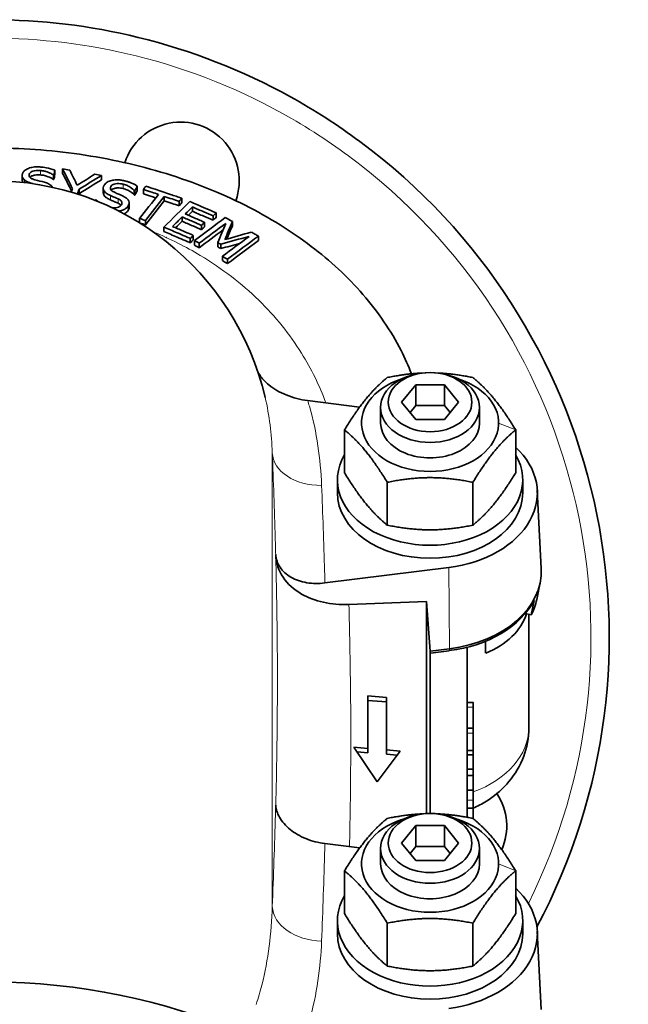
# Model space of a CAD drawing. Units: millimetres. Extents: x -96 to 1350, y -72 to 1099.
# Drawn here: x 807 to 906, y 299 to 458 of the extents above; entities that cross this region are included whole.
import ezdxf

# ---------------------------------------------------------------- set-up
doc = ezdxf.new("R2010")
doc.units = ezdxf.units.MM
doc.layers.add('Widoczne (ISO)', color=7, linetype='Continuous', lineweight=35)
doc.layers.add('Widoczne wąskie (ISO)', color=7, linetype='Continuous', lineweight=18)

msp = doc.modelspace()

# ---------------------------------------------------------------- linework, layer by layer
at = {"layer": 'Widoczne (ISO)'}
for p, q in [((813.93, 433.88), (813.93, 433.16)), ((807.39, 432.81), (807.39, 432.09)), ((812.43, 432.9), (812.43, 432.19)), ((812.5, 432.9), (812.5, 432.18)), ((812.66, 433.68), (812.66, 432.97)), ((820.24, 432.85), (820.24, 432.13)), ((820.51, 430.77), (820.51, 430.06)), ((826.02, 431.11), (826.02, 430.4)), ((816.59, 430.59), (816.59, 429.88)), ((825.53, 430.39), (825.53, 429.67)), ((825.6, 430.37), (825.6, 429.66)), ((827, 430.56), (827, 429.85)), ((830.39, 429.44), (830.39, 428.73)), ((833.22, 429.15), (833.22, 428.43)), ((824.69, 428.4), (824.69, 427.68)), ((832.81, 428.62), (832.81, 427.91)), ((834.93, 427.73), (834.93, 427.02)), ((833.28, 426.11), (833.28, 425.4)), ((838.29, 426.28), (838.29, 425.57)), ((838.78, 426.77), (838.78, 426.06)), ((826.39, 425.86), (826.39, 425.16)), ((827.35, 425.53), (827.35, 424.82)), ((830.33, 424.47), (830.33, 423.76)), ((836.41, 424.75), (836.41, 424.04)), ((836.91, 425.24), (836.91, 424.53)), ((841.41, 425.38), (841.41, 424.67)), ((835.08, 423.12), (835.08, 422.41)), ((845.63, 423.01), (845.63, 422.29)), ((834.59, 422.63), (834.59, 421.92)), ((835.27, 422.28), (835.27, 421.56)), ((836.05, 421.85), (836.05, 421.13)), ((839.04, 421.97), (839.04, 421.26)), ((839.55, 421.69), (839.55, 420.98)), ((839.8, 419.74), (839.8, 419.03)), ((840.63, 419.27), (840.63, 418.56)), ((868.8, 396.11), (871.11, 398.94)), ((871.11, 398.94), (875.73, 398.94)), ((871.11, 398.94), (871.11, 395.56)), ((875.73, 398.94), (878.04, 396.11)), ((875.73, 395.56), (875.73, 398.94)), ((853.6, 396.36), (862.02, 395.31)), ((871.11, 393.28), (868.8, 396.11)), ((870.18, 394.42), (871.11, 395.56)), ((871.11, 395.56), (875.73, 395.56)), ((878.04, 396.11), (875.73, 393.28)), ((875.73, 395.56), (876.66, 394.42)), ((865.42, 392.73), (865.42, 395.24)), ((881.42, 392.73), (881.42, 395.24)), ((875.73, 393.28), (871.11, 393.28)), ((859.56, 391.61), (859.56, 384.67)), ((887.28, 391.61), (887.28, 384.67)), ((858.42, 381.42), (858.42, 383.54)), ((866.49, 383.12), (866.49, 376.18)), ((880.35, 383.12), (880.35, 376.18)), ((888.42, 381.42), (888.42, 383.54)), ((890.78, 381.85), (891.41, 369.14)), ((848.43, 371.26), (848.42, 371.44)), ((876.44, 369.32), (856.39, 366.82)), ((890.68, 364.13), (891.24, 366.9)), ((860.28, 363.34), (872.84, 363.8)), ((872.84, 363.8), (873.42, 355.77)), ((872.84, 363.8), (872.84, 329.47)), ((889.81, 361.65), (890.27, 364)), ((888.86, 361.89), (889.81, 361.65)), ((889.42, 361.75), (889.42, 343.35)), ((882.42, 355.45), (882.42, 357.37)), ((876.55, 356.16), (873.42, 355.77)), ((873.42, 355.77), (873.42, 329.48)), ((873.42, 355.77), (873.49, 355.47)), ((873.49, 355.47), (876.53, 355.85)), ((879.42, 356.39), (879.42, 328.86)), ((863.34, 340.03), (863.34, 348.51)), ((863.34, 348.51), (866.34, 348.26)), ((863.34, 347.8), (866.34, 347.54)), ((866.34, 348.26), (866.34, 339.77)), ((880.42, 347.43), (879.42, 347.43)), ((880.42, 343.32), (879.42, 343.32)), ((861.09, 340.22), (863.34, 340.03)), ((864.84, 334.6), (861.09, 340.22)), ((863.34, 340.03), (863.34, 339.31)), ((866.34, 339.77), (866.34, 339.06)), ((866.34, 339.77), (868.59, 339.58)), ((861.59, 339.46), (863.34, 339.31)), ((868.59, 339.58), (864.84, 334.6)), ((866.34, 339.06), (868.09, 338.91)), ((880.42, 339.66), (879.42, 339.66)), ((880.42, 338.96), (879.42, 338.96)), ((880.42, 339.66), (880.42, 338.96)), ((880.42, 338.96), (880.42, 336.68)), ((880.42, 336.68), (879.42, 336.68)), ((880.42, 336.68), (880.42, 335.61)), ((880.42, 335.61), (879.42, 335.61)), ((880.42, 335.61), (880.42, 333.27)), ((880.42, 333.27), (879.42, 333.27)), ((848.42, 330.82), (848.42, 330.81)), ((880.42, 330.34), (879.42, 330.34)), ((880.42, 331.63), (880.42, 330.34)), ((880.42, 330.34), (880.42, 328.62)), ((868.8, 324.69), (871.11, 327.52)), ((871.11, 327.52), (875.73, 327.52)), ((871.11, 327.52), (871.11, 324.14)), ((875.73, 327.52), (878.04, 324.69)), ((875.73, 324.14), (875.73, 327.52)), ((862.02, 323.9), (856.39, 324.6)), ((865.42, 321.32), (865.42, 323.82)), ((871.11, 321.86), (868.8, 324.69)), ((870.18, 323), (871.11, 324.14)), ((871.11, 324.14), (875.73, 324.14)), ((878.04, 324.69), (875.73, 321.86)), ((875.73, 324.14), (876.66, 323)), ((881.42, 321.32), (881.42, 323.82)), ((875.73, 321.86), (871.11, 321.86)), ((859.56, 320.19), (859.56, 313.25)), ((887.28, 320.19), (887.28, 313.25)), ((858.42, 310), (858.42, 312.12)), ((866.49, 311.71), (866.49, 304.76)), ((880.35, 311.71), (880.35, 304.76)), ((888.42, 310), (888.42, 312.12)), ((890.78, 310.43), (891.41, 297.72))]:
    msp.add_line(p, q, dxfattribs=at)
msp.add_circle((802.42, 199.06), 103.1, dxfattribs=at)
for centre, radius, start, end in [((802.42, 358.06), 100, 76.2695, 90), ((802.42, 358.06), 100, 61.0606, 76.2695), ((802.42, 358.06), 100, 53.4026, 61.0606), ((833.03, 431.97), 9.5, 340.1216, 162.0452), ((802.42, 358.06), 100, 332.0051, 53.4026), ((802.42, 386.49), 45.5, 13.2399, 166.7601), ((833.03, 431.97), 9.5, 255.8857, 255.9795), ((876.33, 327.45), 9.5, 336.1829, 33.5882)]:
    msp.add_arc(centre, radius, start, end, dxfattribs=at)
for centre, major_axis in [((873.42, 395.24), (-8, 0)), ((873.42, 396.11), (6.77, 0)), ((873.42, 323.82), (-8, 0)), ((873.42, 324.69), (6.77, 0))]:
    msp.add_ellipse(centre, major_axis=major_axis, ratio=0.707107, dxfattribs=at)
for centre, major_axis, ratio, start_param, end_param in [((873.42, 392.73), (-11.1, 0), 0.707107, 5.135431, 10.572533), ((873.42, 392.73), (-8, 0), 0.707107, 0, 3.141593), ((873.42, 383.54), (15, 0), 0.707107, 2.748582, 6.676196), ((873.42, 381.42), (17.37, 0), 0.707107, 4.886922, 6.930584), ((873.42, 381.42), (15, 0), 0.707107, 3.141593, 6.283185), ((873.42, 368.69), (18, 0), 0.707107, 4.886922, 6.318113), ((873.42, 368.34), (17.93, 0), 0.707107, 4.886922, 5.934119), ((873.42, 365.86), (17.44, 0), 0.707107, 5.934119, 6.142178), ((873.42, 365.47), (15.92, -2.34), 0.699463, 5.412291, 6.165905), ((873.42, 321.32), (-11.1, 0), 0.707107, 5.135431, 10.572533), ((873.42, 321.32), (-8, 0), 0.707107, 0, 3.141593), ((873.42, 310), (17.37, 0), 0.707107, 4.886922, 6.930584), ((873.42, 312.12), (15, 0), 0.707107, 2.748582, 6.676196), ((873.42, 310), (15, 0), 0.707107, 3.141593, 6.283185)]:
    msp.add_ellipse(centre, major_axis=major_axis, ratio=ratio, start_param=start_param, end_param=end_param, dxfattribs=at)
for points, knots in [([(802.42, 437.28), (804.75, 437.28), (807.12, 437.2), (811.88, 436.86), (814.28, 436.61), (819.05, 435.91), (821.42, 435.48), (826.11, 434.43), (828.42, 433.82), (832.94, 432.43), (835.14, 431.65), (839.42, 429.94), (841.48, 429.01), (845.44, 427.01), (847.33, 425.95), (850.92, 423.72), (852.61, 422.55), (855.72, 420.18), (857.2, 418.95), (860, 416.34), (861.32, 414.97), (863.79, 412.14), (864.92, 410.66), (866.99, 407.63), (867.91, 406.08), (869.35, 403.25), (869.92, 401.98), (870.41, 400.7)], [314.312266, 314.312266, 314.312266, 314.312266, 321.302459, 321.302459, 328.292652, 328.292652, 335.282844, 335.282844, 342.273037, 342.273037, 349.26323, 349.26323, 356.253423, 356.253423, 363.243616, 363.243616, 370.233809, 370.233809, 377.013936, 377.013936, 383.794062, 383.794062, 390.574189, 390.574189, 397.354315, 397.354315, 402.695732, 402.695732, 402.695732, 402.695732]), ([(810.36, 434.2), (810.3, 434.21), (810.24, 434.21), (810.12, 434.22), (810.04, 434.22), (809.83, 434.23), (809.7, 434.23), (809.29, 434.2), (809.02, 434.16), (808.5, 434.03), (808.28, 433.93), (807.91, 433.73), (807.74, 433.61), (807.51, 433.32), (807.44, 433.17), (807.41, 433.02)], [0, 0, 0, 0, 0.017289, 0.017289, 0.0386676, 0.0386676, 0.0803309, 0.0803309, 0.1624134, 0.1624134, 0.2521366, 0.2521366, 0.3576954, 0.3576954, 0.4567854, 0.4567854, 0.4567854, 0.4567854]), ([(812.66, 433.68), (812.23, 433.86), (811.76, 433.99), (811.11, 434.11), (810.95, 434.14), (810.72, 434.17), (810.64, 434.18), (810.5, 434.19), (810.43, 434.2), (810.36, 434.2)], [0, 0, 0, 0, 0.15303, 0.15303, 0.2019149, 0.2019149, 0.2250022, 0.2250022, 0.2457352, 0.2457352, 0.2457352, 0.2457352]), ([(807.41, 433.02), (807.4, 432.98), (807.4, 432.94), (807.38, 432.77), (807.39, 432.63), (807.48, 432.41), (807.56, 432.25), (807.75, 432.08)], [0, 0, 0, 0, 0.0184705, 0.0184705, 0.0841196, 0.0841196, 0.1307565, 0.1307565, 0.1307565, 0.1307565]), ([(809.41, 432.14), (809.24, 432.18), (809.08, 432.24), (808.82, 432.37), (808.72, 432.44), (808.59, 432.58), (808.55, 432.65), (808.52, 432.77), (808.51, 432.81), (808.51, 432.88), (808.51, 432.9), (808.52, 432.95), (808.52, 432.97), (808.53, 432.99)], [0, 0, 0, 0, 0.054072, 0.054072, 0.0989928, 0.0989928, 0.1335943, 0.1335943, 0.1559319, 0.1559319, 0.1669219, 0.1669219, 0.1778871, 0.1778871, 0.1778871, 0.1778871]), ([(808.53, 432.99), (808.54, 433.08), (808.58, 433.17), (808.72, 433.33), (808.82, 433.4), (809.04, 433.5), (809.18, 433.56), (809.54, 433.63), (809.72, 433.64), (809.97, 433.65), (810.04, 433.65), (810.14, 433.64), (810.18, 433.64), (810.25, 433.64), (810.28, 433.63), (810.32, 433.63)], [0, 0, 0, 0, 0.0446056, 0.0446056, 0.0879756, 0.0879756, 0.1292227, 0.1292227, 0.1682589, 0.1682589, 0.1826309, 0.1826309, 0.190525, 0.190525, 0.1976377, 0.1976377, 0.1976377, 0.1976377]), ([(810.32, 432.92), (810.04, 432.94), (809.76, 432.94), (809.26, 432.87), (809.09, 432.81), (808.84, 432.7), (808.74, 432.63), (808.66, 432.55), (808.65, 432.54), (808.64, 432.53)], [0, 0, 0, 0, 0.0837427, 0.0837427, 0.1522598, 0.1522598, 0.2129465, 0.2129465, 0.2209496, 0.2209496, 0.2209496, 0.2209496]), ([(810.32, 433.63), (810.37, 433.63), (810.41, 433.62), (810.53, 433.61), (810.6, 433.6), (810.85, 433.56), (811.03, 433.52), (811.52, 433.38), (811.77, 433.27), (812.11, 433.11), (812.28, 433.01), (812.43, 432.9)], [0, 0, 0, 0, 0.0146183, 0.0146183, 0.0358483, 0.0358483, 0.0922387, 0.0922387, 0.1947648, 0.1947648, 0.3192932, 0.3192932, 0.3192932, 0.3192932]), ([(812.43, 432.19), (812.19, 432.37), (811.89, 432.51), (811.38, 432.71), (811.21, 432.76), (810.76, 432.87), (810.54, 432.9), (810.32, 432.92)], [0, 0, 0, 0, 0.1098525, 0.1098525, 0.177221, 0.177221, 0.2379577, 0.2379577, 0.2379577, 0.2379577]), ([(807.48, 431.71), (807.47, 431.73), (807.46, 431.76), (807.41, 431.87), (807.4, 431.95), (807.39, 432.05), (807.39, 432.07), (807.39, 432.09)], [0.06207028, 0.06207028, 0.06207028, 0.06207028, 0.07360291, 0.07360291, 0.11721148, 0.11721148, 0.12973165, 0.12973165, 0.12973165, 0.12973165]), ([(807.75, 432.08), (807.87, 431.98), (808, 431.9), (808.39, 431.71), (808.7, 431.61), (808.98, 431.54)], [0, 0, 0, 0, 0.0583661, 0.0583661, 0.1493924, 0.1493924, 0.1493924, 0.1493924]), ([(812.26, 430.92), (812.21, 431.03), (812.12, 431.15), (811.88, 431.36), (811.76, 431.43), (811.44, 431.59), (811.21, 431.67), (810.99, 431.74)], [0.0914781, 0.0914781, 0.0914781, 0.0914781, 0.1475278, 0.1475278, 0.1857663, 0.1857663, 0.2437304, 0.2437304, 0.2437304, 0.2437304]), ([(820.65, 431.25), (820.61, 431.18), (820.58, 431.11), (820.51, 430.89), (820.5, 430.78), (820.53, 430.55), (820.58, 430.42), (820.67, 430.29)], [0, 0, 0, 0, 0.0370637, 0.0370637, 0.106756, 0.106756, 0.203052, 0.203052, 0.203052, 0.203052]), ([(823.95, 431.97), (823.9, 431.98), (823.85, 431.99), (823.74, 432.01), (823.68, 432.03), (823.53, 432.05), (823.44, 432.07), (823.11, 432.11), (822.87, 432.13), (822.32, 432.11), (822.07, 432.07), (821.62, 431.96), (821.37, 431.87), (821.04, 431.68), (820.94, 431.6), (820.77, 431.43), (820.71, 431.34), (820.65, 431.25)], [0, 0, 0, 0, 0.0160379, 0.0160379, 0.0337727, 0.0337727, 0.0629056, 0.0629056, 0.1336117, 0.1336117, 0.2301918, 0.2301918, 0.3869475, 0.3869475, 0.4747617, 0.4747617, 0.5569422, 0.5569422, 0.5569422, 0.5569422]), ([(822.31, 430.1), (822.15, 430.17), (821.99, 430.26), (821.8, 430.43), (821.72, 430.51), (821.65, 430.68), (821.64, 430.75), (821.66, 430.87), (821.67, 430.91), (821.7, 430.99), (821.72, 431.03), (821.74, 431.06)], [0, 0, 0, 0, 0.0595874, 0.0595874, 0.0983953, 0.0983953, 0.1266202, 0.1266202, 0.1424735, 0.1424735, 0.1581505, 0.1581505, 0.1581505, 0.1581505]), ([(821.74, 431.06), (821.79, 431.15), (821.86, 431.23), (822.05, 431.36), (822.16, 431.41), (822.41, 431.48), (822.57, 431.51), (822.94, 431.53), (823.12, 431.52), (823.36, 431.49), (823.42, 431.48), (823.53, 431.46), (823.57, 431.45), (823.64, 431.43), (823.68, 431.42), (823.71, 431.41)], [0, 0, 0, 0, 0.0445265, 0.0445265, 0.087849, 0.087849, 0.1292286, 0.1292286, 0.16822, 0.16822, 0.1820286, 0.1820286, 0.1911814, 0.1911814, 0.1992452, 0.1992452, 0.1992452, 0.1992452]), ([(823.71, 430.7), (823.45, 430.77), (823.17, 430.81), (822.66, 430.81), (822.47, 430.78), (822.19, 430.71), (822.07, 430.66), (821.92, 430.56), (821.88, 430.53), (821.82, 430.47), (821.81, 430.45), (821.8, 430.44)], [0, 0, 0, 0, 0.0837414, 0.0837414, 0.152261, 0.152261, 0.2129479, 0.2129479, 0.2449759, 0.2449759, 0.2570494, 0.2570494, 0.2570494, 0.2570494]), ([(823.71, 431.41), (823.76, 431.4), (823.81, 431.39), (823.93, 431.35), (824.01, 431.33), (824.31, 431.23), (824.51, 431.14), (824.86, 430.94), (825.27, 430.7), (825.53, 430.39)], [0, 0, 0, 0, 0.0151046, 0.0151046, 0.0406601, 0.0406601, 0.1140428, 0.1140428, 0.179781, 0.179781, 0.179781, 0.179781]), ([(825.53, 429.67), (825.36, 429.88), (825.11, 430.07), (824.69, 430.34), (824.53, 430.42), (824.13, 430.58), (823.93, 430.65), (823.71, 430.7)], [0, 0, 0, 0, 0.1098762, 0.1098762, 0.1772555, 0.1772555, 0.2380123, 0.2380123, 0.2380123, 0.2380123]), ([(826.02, 431.11), (825.66, 431.36), (825.22, 431.56), (824.6, 431.78), (824.45, 431.83), (824.23, 431.89), (824.17, 431.91), (824.06, 431.94), (824, 431.95), (823.95, 431.97)], [0, 0, 0, 0, 0.1578333, 0.1578333, 0.2091181, 0.2091181, 0.2281118, 0.2281118, 0.2452807, 0.2452807, 0.2452807, 0.2452807]), ([(833.22, 429.15), (832.61, 429.35), (832, 429.56), (830.56, 430.04), (829.73, 430.32), (828.4, 430.76), (827.9, 430.92), (827.41, 431.09)], [0.0500025, 0.0500025, 0.0500025, 0.0500025, 0.2527855, 0.2527855, 0.5283802, 0.5283802, 0.6931799, 0.6931799, 0.6931799, 0.6931799]), ([(820.67, 429.58), (820.57, 429.72), (820.52, 429.87), (820.51, 430.04), (820.51, 430.05), (820.51, 430.06)], [0, 0, 0, 0, 0.07358986, 0.07358986, 0.07980096, 0.07980096, 0.07980096, 0.07980096]), ([(820.67, 430.29), (820.75, 430.18), (820.85, 430.07), (821.16, 429.84), (821.41, 429.7), (821.68, 429.58)], [0, 0, 0, 0, 0.0588001, 0.0588001, 0.1443343, 0.1443343, 0.1443343, 0.1443343]), ([(821.68, 428.86), (821.46, 428.96), (821.26, 429.07), (820.99, 429.25), (820.81, 429.38), (820.67, 429.58)], [0, 0, 0, 0, 0.0788068, 0.0788068, 0.1167626, 0.1167626, 0.1167626, 0.1167626]), ([(824.55, 427.92), (824.65, 428.09), (824.7, 428.26), (824.68, 428.57), (824.64, 428.72), (824.46, 428.97), (824.37, 429.05), (824.11, 429.26), (823.92, 429.37), (823.72, 429.47)], [0, 0, 0, 0, 0.086068, 0.086068, 0.1472022, 0.1472022, 0.1856189, 0.1856189, 0.2432887, 0.2432887, 0.2432887, 0.2432887]), ([(827, 430.56), (827.45, 430.42), (827.9, 430.27), (828.71, 430), (829.07, 429.88), (829.43, 429.76)], [0.0500038, 0.0500038, 0.0500038, 0.0500038, 0.1989609, 0.1989609, 0.3184192, 0.3184192, 0.3184192, 0.3184192]), ([(828.99, 429.19), (828.77, 429.27), (828.56, 429.34), (827.9, 429.56), (827.45, 429.7), (827, 429.85)], [-0.2697627, -0.2697627, -0.2697627, -0.2697627, -0.1985582, -0.1985582, -0.0500038, -0.0500038, -0.0500038, -0.0500038]), ([(830.39, 429.44), (830.81, 429.3), (831.23, 429.16), (832.03, 428.89), (832.42, 428.75), (832.81, 428.62)], [0.0500018, 0.0500018, 0.0500018, 0.0500018, 0.1897457, 0.1897457, 0.3184118, 0.3184118, 0.3184118, 0.3184118]), ([(822.93, 428.32), (822.74, 428.41), (822.54, 428.49), (822.12, 428.67), (821.9, 428.77), (821.68, 428.86)], [0, 0, 0, 0, 0.069045, 0.069045, 0.1482547, 0.1482547, 0.1482547, 0.1482547]), ([(823.45, 428.09), (823.44, 428.06), (823.42, 428.04), (823.34, 427.93), (823.26, 427.85), (823.03, 427.72), (822.9, 427.67), (822.64, 427.61), (822.47, 427.58), (822.11, 427.59), (822, 427.6), (821.89, 427.62)], [0, 0, 0, 0, 0.0121263, 0.0121263, 0.0598011, 0.0598011, 0.1080774, 0.1080774, 0.1439411, 0.1439411, 0.1605725, 0.1605725, 0.1605725, 0.1605725]), ([(822.93, 429.03), (823.1, 428.95), (823.27, 428.84), (823.45, 428.65), (823.5, 428.58), (823.54, 428.43), (823.54, 428.35), (823.51, 428.21), (823.49, 428.15), (823.45, 428.09)], [0, 0, 0, 0, 0.0655201, 0.0655201, 0.1035293, 0.1035293, 0.1402533, 0.1402533, 0.1724097, 0.1724097, 0.1724097, 0.1724097]), ([(823.4, 428), (823.35, 428.05), (823.3, 428.09), (823.15, 428.2), (823.04, 428.26), (822.93, 428.32)], [0.10418887, 0.10418887, 0.10418887, 0.10418887, 0.12925057, 0.12925057, 0.17068722, 0.17068722, 0.17068722, 0.17068722]), ([(823.31, 427.1), (823.53, 427.16), (823.73, 427.24), (824.06, 427.41), (824.19, 427.51), (824.35, 427.66), (824.4, 427.71), (824.46, 427.79), (824.48, 427.82), (824.52, 427.87), (824.54, 427.9), (824.55, 427.92)], [0, 0, 0, 0, 0.0734202, 0.0734202, 0.1333976, 0.1333976, 0.1621716, 0.1621716, 0.1763895, 0.1763895, 0.1905752, 0.1905752, 0.1905752, 0.1905752]), ([(824.69, 427.68), (824.69, 427.64), (824.69, 427.6), (824.66, 427.44), (824.62, 427.32), (824.55, 427.21)], [0.20477766, 0.20477766, 0.20477766, 0.20477766, 0.22625632, 0.22625632, 0.28509392, 0.28509392, 0.28509392, 0.28509392]), ([(832.81, 427.91), (832.42, 428.04), (832.03, 428.17), (831.23, 428.45), (830.81, 428.59), (830.39, 428.73)], [-0.3184118, -0.3184118, -0.3184118, -0.3184118, -0.1895513, -0.1895513, -0.0500018, -0.0500018, -0.0500018, -0.0500018]), ([(838.78, 426.77), (838.22, 427.01), (837.67, 427.25), (836.62, 427.71), (836.14, 427.91), (835.28, 428.29), (834.9, 428.45), (834.52, 428.61)], [0.0500022, 0.0500022, 0.0500022, 0.0500022, 0.2466344, 0.2466344, 0.4171153, 0.4171153, 0.5505246, 0.5505246, 0.5505246, 0.5505246]), ([(834.93, 427.73), (835.55, 427.47), (836.17, 427.2), (837.29, 426.71), (837.79, 426.5), (838.29, 426.28)], [0.0500035, 0.0500035, 0.0500035, 0.0500035, 0.2687955, 0.2687955, 0.4442091, 0.4442091, 0.4442091, 0.4442091]), ([(824.55, 427.21), (824.54, 427.19), (824.53, 427.17), (824.38, 426.94), (824.19, 426.79), (823.97, 426.66), (823.93, 426.63), (823.89, 426.61)], [0, 0, 0, 0, 0.0114914, 0.0114914, 0.1187219, 0.1187219, 0.1429877, 0.1429877, 0.1429877, 0.1429877]), ([(833.28, 426.11), (833.86, 425.86), (834.44, 425.61), (835.48, 425.16), (835.95, 424.96), (836.41, 424.75)], [0.0500036, 0.0500036, 0.0500036, 0.0500036, 0.2534712, 0.2534712, 0.417626, 0.417626, 0.417626, 0.417626]), ([(836.91, 425.24), (836.35, 425.49), (835.79, 425.73), (834.75, 426.18), (834.26, 426.39), (833.78, 426.6)], [0.0500024, 0.0500024, 0.0500024, 0.0500024, 0.2476871, 0.2476871, 0.4176237, 0.4176237, 0.4176237, 0.4176237]), ([(838.29, 425.57), (837.79, 425.78), (837.29, 426), (836.17, 426.49), (835.55, 426.75), (834.93, 427.02)], [-0.444209, -0.444209, -0.444209, -0.444209, -0.2680855, -0.2680855, -0.0500034, -0.0500034, -0.0500034, -0.0500034]), ([(830.33, 424.47), (831.05, 424.16), (831.76, 423.85), (832.92, 423.36), (833.35, 423.17), (834.05, 422.86), (834.32, 422.75), (834.59, 422.63)], [0.0500056, 0.0500056, 0.0500056, 0.0500056, 0.3036395, 0.3036395, 0.4564086, 0.4564086, 0.550551, 0.550551, 0.550551, 0.550551]), ([(835.08, 423.12), (834.53, 423.36), (833.97, 423.61), (832.85, 424.09), (832.29, 424.33), (831.73, 424.57)], [0.0500028, 0.0500028, 0.0500028, 0.0500028, 0.246644, 0.246644, 0.444216, 0.444216, 0.444216, 0.444216]), ([(836.41, 424.04), (835.95, 424.25), (835.48, 424.45), (834.44, 424.9), (833.86, 425.15), (833.28, 425.4)], [-0.417626, -0.417626, -0.417626, -0.417626, -0.2528258, -0.2528258, -0.0500036, -0.0500036, -0.0500036, -0.0500036]), ([(834.59, 421.92), (834.32, 422.03), (834.05, 422.15), (833.35, 422.46), (832.91, 422.65), (831.76, 423.14), (831.04, 423.45), (830.33, 423.76)], [-0.5505507, -0.5505507, -0.5505507, -0.5505507, -0.4557992, -0.4557992, -0.3026378, -0.3026378, -0.0500056, -0.0500056, -0.0500056, -0.0500056]), ([(845.63, 423.01), (845.43, 423.12), (845.23, 423.23), (844.85, 423.45), (844.66, 423.55), (844.47, 423.66)], [0.0500011, 0.0500011, 0.0500011, 0.0500011, 0.1261367, 0.1261367, 0.1978165, 0.1978165, 0.1978165, 0.1978165]), ([(853.6, 396.36), (852.41, 396.51), (851.23, 396.82), (849.08, 397.7), (848.11, 398.25), (846.81, 399.32), (846.38, 399.76), (845.85, 400.47), (845.69, 400.73), (845.55, 400.98)], [0, 0, 0, 0, 3.615222, 3.615222, 7.082098, 7.082098, 9.215014, 9.215014, 10.361388, 10.361388, 10.361388, 10.361388]), ([(848.42, 371.43), (848.47, 370.69), (848.71, 369.98), (849.55, 368.72), (850.16, 368.17), (851.65, 367.32), (852.53, 367.02), (854.42, 366.71), (855.4, 366.7), (856.39, 366.82)], [0.022727, 0.022727, 0.022727, 0.022727, 3.088729, 3.088729, 6.183808, 6.183808, 9.313404, 9.313404, 12.327297, 12.327297, 12.327297, 12.327297]), ([(848.43, 371.26), (848.5, 370), (848.91, 368.8), (850.34, 366.66), (851.36, 365.74), (853.66, 364.43), (854.86, 363.98), (857.46, 363.4), (858.85, 363.29), (860.28, 363.34)], [0.000588, 0.000588, 0.000588, 0.000588, 5.212461, 5.212461, 10.433829, 10.433829, 14.788346, 14.788346, 19.15893, 19.15893, 19.15893, 19.15893]), ([(880.42, 347.43), (880.42, 347.43), (880.42, 347.43), (880.42, 347.43), (880.42, 347.37), (880.42, 347.15), (880.42, 346.95), (880.42, 346.72)], [-0.1764452, -0.1764452, -0.1764452, -0.1764452, -0.1753699, -0.1753699, -0.0972052, -0.0972052, 0, 0, 0, 0]), ([(880.42, 346.72), (880.42, 346.57), (880.42, 346.42), (880.42, 346.08), (880.42, 345.91), (880.42, 345.48), (880.42, 345.22), (880.42, 344.65), (880.42, 344.32), (880.42, 343.74), (880.42, 343.53), (880.42, 343.32)], [-0.7224774, -0.7224774, -0.7224774, -0.7224774, -0.6239228, -0.6239228, -0.533898, -0.533898, -0.4071302, -0.4071302, -0.2617395, -0.2617395, -0.1819927, -0.1819927, -0.1819927, -0.1819927]), ([(880.42, 330.33), (881.15, 330.65), (881.86, 331.03), (883.71, 332.21), (884.82, 333.11), (886.83, 335.34), (887.72, 336.67), (888.95, 339.59), (889.33, 341.14), (889.41, 342.95), (889.42, 343.15), (889.42, 343.35)], [-1.068059, -1.068059, -1.068059, -1.068059, -0.890118, -0.890118, -0.593412, -0.593412, -0.296706, -0.296706, -0.033021, -0.033021, 0, 0, 0, 0]), ([(880.42, 343.32), (880.42, 343.32), (880.42, 343.32), (880.42, 343.32), (880.42, 343.29), (880.42, 342.99), (880.42, 342.76), (880.42, 342.48)], [-0.2329933, -0.2329933, -0.2329933, -0.2329933, -0.2285528, -0.2285528, -0.1148686, -0.1148686, 0, 0, 0, 0]), ([(880.42, 342.48), (880.42, 342.34), (880.42, 342.19), (880.42, 341.86), (880.42, 341.69), (880.42, 341.17), (880.42, 340.87), (880.42, 340.41), (880.42, 340.17), (880.42, 339.84), (880.42, 339.75), (880.42, 339.66)], [-0.2894267, -0.2894267, -0.2894267, -0.2894267, -0.2531221, -0.2531221, -0.2194218, -0.2194218, -0.1538068, -0.1538068, -0.080105, -0.080105, -0.0482552, -0.0482552, -0.0482552, -0.0482552]), ([(880.42, 333.2), (880.42, 333.1), (880.42, 332.88), (880.42, 332.5), (880.42, 332.06), (880.42, 331.63)], [-0.2715236, -0.2715236, -0.2715236, -0.2715236, -0.1839607, -0.1839607, 0, 0, 0, 0]), ([(856.39, 324.6), (855.34, 324.73), (854.3, 325), (852.37, 325.79), (851.49, 326.3), (850.02, 327.49), (849.44, 328.15), (848.67, 329.5), (848.46, 330.16), (848.42, 330.81)], [0, 0, 0, 0, 3.195131, 3.195131, 6.35448, 6.35448, 9.47059, 9.47059, 12.315951, 12.315951, 12.315951, 12.315951])]:
    msp.add_open_spline(points, degree=3, knots=knots, dxfattribs=at)
for points in [[(815.08, 433.69), (814.7, 433.75), (814.32, 433.82), (813.93, 433.88)], [(813.93, 433.88), (814.47, 432.82), (815, 431.75), (815.53, 430.69)], [(812.43, 432.9), (812.45, 432.9), (812.48, 432.9), (812.5, 432.9)], [(812.5, 432.9), (812.56, 433.16), (812.61, 433.42), (812.66, 433.68)], [(812.66, 432.97), (812.61, 432.71), (812.56, 432.44), (812.5, 432.18)], [(815.38, 430.29), (814.9, 431.25), (814.41, 432.21), (813.93, 433.16)], [(816.29, 431.24), (815.89, 432.06), (815.49, 432.88), (815.08, 433.69)], [(819.14, 433.03), (818.19, 432.44), (817.24, 431.84), (816.29, 431.24)], [(816.59, 430.59), (817.8, 431.34), (819.02, 432.1), (820.24, 432.85)], [(820.24, 432.85), (819.87, 432.91), (819.5, 432.97), (819.14, 433.03)], [(808.98, 431.54), (809.05, 431.52), (809.11, 431.5), (809.17, 431.49)], [(810.99, 431.74), (810.52, 431.87), (809.98, 431.99), (809.41, 432.14)], [(812.5, 432.18), (812.48, 432.19), (812.45, 432.19), (812.43, 432.19)], [(815.53, 430.69), (815.46, 430.5), (815.39, 430.31), (815.32, 430.13)], [(820.24, 432.13), (819.02, 431.38), (817.8, 430.63), (816.59, 429.88)], [(825.6, 430.37), (825.74, 430.62), (825.88, 430.86), (826.02, 431.11)], [(827.41, 431.09), (827.27, 430.91), (827.14, 430.74), (827, 430.56)], [(816.3, 429.82), (816.4, 430.08), (816.49, 430.33), (816.59, 430.59)], [(816.59, 429.88), (816.57, 429.83), (816.56, 429.79), (816.54, 429.75)], [(821.68, 429.58), (822.4, 429.26), (822.5, 429.23), (822.93, 429.03)], [(823.72, 429.47), (823.3, 429.67), (822.82, 429.87), (822.31, 430.1)], [(825.53, 430.39), (825.56, 430.38), (825.58, 430.37), (825.6, 430.37)], [(825.6, 429.66), (825.58, 429.66), (825.56, 429.67), (825.53, 429.67)], [(826.02, 430.4), (825.88, 430.15), (825.74, 429.9), (825.6, 429.66)], [(829.43, 429.76), (828.42, 428.46), (827.4, 427.15), (826.39, 425.86)], [(827.35, 425.53), (828.36, 426.84), (829.37, 428.14), (830.39, 429.44)], [(832.81, 428.62), (832.94, 428.8), (833.08, 428.97), (833.22, 429.15)], [(819.27, 428.91), (819.24, 428.87), (819.22, 428.83), (819.19, 428.79)], [(819.34, 428.89), (819.31, 428.9), (819.29, 428.91), (819.27, 428.91)], [(819.59, 428.63), (819.5, 428.71), (819.41, 428.8), (819.34, 428.89)], [(830.39, 428.73), (829.37, 427.43), (828.36, 426.12), (827.35, 424.82)], [(834.52, 428.61), (833.13, 427.24), (831.72, 425.85), (830.33, 424.47)], [(833.22, 428.43), (833.08, 428.26), (832.94, 428.09), (832.81, 427.91)], [(833.78, 426.6), (834.16, 426.98), (834.55, 427.36), (834.93, 427.73)], [(823.04, 427.05), (823.13, 427.07), (823.22, 427.08), (823.31, 427.1)], [(831.73, 424.57), (832.25, 425.09), (832.77, 425.6), (833.28, 426.11)], [(834.93, 427.02), (834.71, 426.81), (834.5, 426.6), (834.28, 426.38)], [(840.27, 426.02), (838.61, 424.78), (836.93, 423.52), (835.27, 422.28)], [(838.29, 426.28), (838.45, 426.44), (838.62, 426.6), (838.78, 426.77)], [(838.78, 426.06), (838.62, 425.89), (838.45, 425.73), (838.29, 425.57)], [(841.41, 425.38), (841.03, 425.59), (840.65, 425.81), (840.27, 426.02)], [(826.39, 425.86), (826.71, 425.75), (827.03, 425.64), (827.35, 425.53)], [(827.35, 424.82), (827.06, 424.92), (826.76, 425.02), (826.47, 425.12)], [(833.28, 425.4), (832.93, 425.05), (832.58, 424.7), (832.23, 424.36)], [(836.05, 421.85), (837.48, 422.92), (838.92, 424), (840.36, 425.07)], [(836.41, 424.75), (836.58, 424.92), (836.74, 425.08), (836.91, 425.24)], [(836.91, 424.53), (836.74, 424.37), (836.58, 424.2), (836.41, 424.04)], [(840.36, 425.07), (839.92, 424.04), (839.48, 423), (839.04, 421.97)], [(840.18, 422.43), (840.59, 423.41), (841, 424.4), (841.41, 425.38)], [(841.41, 424.67), (841.11, 423.96), (840.81, 423.24), (840.52, 422.53)], [(834.59, 422.63), (834.75, 422.79), (834.92, 422.96), (835.08, 423.12)], [(839.91, 424.02), (838.63, 423.06), (837.33, 422.09), (836.05, 421.13)], [(839.55, 421.69), (841.06, 422.11), (842.59, 422.54), (844.11, 422.96)], [(844.11, 422.96), (842.67, 421.89), (841.23, 420.81), (839.8, 419.74)], [(844.47, 423.66), (843.05, 423.25), (841.61, 422.84), (840.18, 422.43)], [(840.63, 419.27), (842.29, 420.51), (843.96, 421.76), (845.63, 423.01)], [(835.08, 422.41), (834.92, 422.24), (834.75, 422.08), (834.59, 421.92)], [(835.27, 422.28), (835.53, 422.13), (835.79, 421.99), (836.05, 421.85)], [(836.05, 421.13), (835.79, 421.28), (835.53, 421.42), (835.27, 421.56)], [(839.04, 421.97), (839.21, 421.88), (839.38, 421.78), (839.55, 421.69)], [(839.55, 420.98), (839.38, 421.07), (839.21, 421.17), (839.04, 421.26)], [(842.59, 421.82), (841.57, 421.54), (840.56, 421.26), (839.55, 420.98)], [(845.63, 422.29), (843.96, 421.05), (842.29, 419.8), (840.63, 418.56)], [(839.8, 419.74), (840.07, 419.58), (840.35, 419.43), (840.63, 419.27)], [(840.63, 418.56), (840.35, 418.71), (840.07, 418.87), (839.8, 419.03)], [(846.71, 396.91), (846.71, 396.89), (846.72, 396.88), (846.72, 396.86)], [(880.42, 333.27), (880.42, 333.27), (880.42, 333.25), (880.42, 333.2)], [(848.42, 330.81), (848.42, 330.81), (848.42, 330.82), (848.42, 330.82)]]:
    msp.add_open_spline(points, degree=3, dxfattribs=at)
for points, weights in [([(866.49, 400.09), (869.5, 400.71), (872.12, 400.82)], [1, 1.06175697432, 1.07420676565]), ([(874.72, 400.82), (877.34, 400.71), (880.35, 400.09)], [1.07420676565, 1.06175697432, 1]), ([(859.56, 391.61), (863.03, 397.27), (866.49, 400.09)], [1, 1.15470053838, 1]), ([(880.35, 400.09), (883.81, 397.27), (887.28, 391.61)], [1, 1.15470053838, 1]), ([(866.49, 383.12), (863.03, 388.78), (859.56, 391.61)], [1, 1.15470053838, 1]), ([(887.28, 391.61), (883.81, 388.78), (880.35, 383.12)], [1, 1.15470053838, 1]), ([(859.56, 384.67), (863.03, 379.01), (866.49, 376.18)], [1, 1.15470053838, 1]), ([(880.35, 376.18), (883.81, 379.01), (887.28, 384.67)], [1, 1.15470053838, 1]), ([(880.35, 383.12), (873.42, 384.54), (866.49, 383.12)], [1, 1.15470053838, 1]), ([(866.49, 376.18), (873.42, 374.77), (880.35, 376.18)], [1, 1.15470053838, 1]), ([(859.56, 320.19), (863.03, 325.85), (866.49, 328.68)], [1, 1.15470053838, 1]), ([(866.49, 328.68), (869.5, 329.29), (872.12, 329.41)], [1, 1.06175697432, 1.07420676565]), ([(874.72, 329.41), (877.34, 329.29), (880.35, 328.68)], [1.07420676565, 1.06175697432, 1]), ([(880.35, 328.68), (883.81, 325.85), (887.28, 320.19)], [1, 1.15470053838, 1]), ([(866.49, 311.71), (863.03, 317.36), (859.56, 320.19)], [1, 1.15470053838, 1]), ([(887.28, 320.19), (883.81, 317.36), (880.35, 311.71)], [1, 1.15470053838, 1]), ([(859.56, 313.25), (863.03, 307.59), (866.49, 304.76)], [1, 1.15470053838, 1]), ([(880.35, 304.76), (883.81, 307.59), (887.28, 313.25)], [1, 1.15470053838, 1]), ([(880.35, 311.71), (873.42, 313.12), (866.49, 311.71)], [1, 1.15470053838, 1]), ([(866.49, 304.76), (873.42, 303.35), (880.35, 304.76)], [1, 1.15470053838, 1])]:
    msp.add_rational_spline(points, weights, degree=2, dxfattribs=at)
at = {"layer": 'Widoczne wąskie (ISO)'}
for p, q in [((808.53, 432.99), (808.53, 432.75)), ((810.32, 433.63), (810.32, 432.92)), ((807.75, 432.08), (807.75, 431.68)), ((808.98, 431.54), (808.98, 431.52)), ((821.74, 431.06), (821.74, 430.51)), ((823.71, 431.41), (823.71, 430.7)), ((820.67, 430.29), (820.67, 429.58)), ((821.68, 429.58), (821.68, 428.86)), ((822.93, 429.03), (822.93, 428.32)), ((824.55, 427.92), (824.55, 427.21)), ((823.31, 427.1), (823.31, 426.91)), ((884.52, 392.73), (887.28, 391.61)), ((847.87, 314.41), (847.87, 387.92)), ((876.55, 356.16), (876.44, 369.32)), ((876.55, 356.16), (876.53, 355.85)), ((880.42, 346.72), (879.42, 346.72)), ((880.42, 342.48), (879.42, 342.48)), ((880.42, 333.2), (879.42, 333.2)), ((880.42, 331.63), (879.42, 331.63)), ((884.52, 321.32), (887.28, 320.19))]:
    msp.add_line(p, q, dxfattribs=at)
for start, end in [(76.0689, 90.0232), (59.9719, 76.0689), (51.9539, 59.9719), (333.5923, 51.9539)]:
    msp.add_arc((802.46, 358.06), 97, start, end, dxfattribs=at)
for centre, major_axis, ratio, start_param, end_param in [((855.86, 388.28), (-7.99, -0.32), 0.70683, 0.007928, 1.542808), ((873.42, 342.98), (15.99, 0.74), 0.706347, 5.132479, 6.250459), ((855.86, 314.46), (-7.99, 0.32), 0.70683, 0.063904, 1.598784)]:
    msp.add_ellipse(centre, major_axis=major_axis, ratio=ratio, start_param=start_param, end_param=end_param, dxfattribs=at)
for points, knots in [([(856.55, 396), (855.52, 398.77), (854.21, 401.48), (852.59, 404.07), (850.72, 407.08), (848.42, 409.97), (845.68, 412.64), (842.93, 415.31), (839.78, 417.73), (836.22, 419.87), (833.87, 421.28), (831.33, 422.55), (828.65, 423.67)], [663.511609, 663.511609, 663.511609, 663.511609, 675.939281, 675.939281, 675.939281, 690.345072, 690.345072, 690.345072, 704.750862, 704.750862, 704.750862, 714.273805, 714.273805, 714.273805, 714.273805]), ([(855.86, 382.62), (855.69, 386.89), (855.11, 391.22), (853.88, 395.44), (853.79, 395.75), (853.69, 396.06), (853.6, 396.36)], [82.649874, 82.649874, 82.649874, 82.649874, 100.772259, 100.772259, 100.772259, 102.097948, 102.097948, 102.097948, 102.097948]), ([(847.87, 387.92), (848.06, 383.3), (848.22, 378.67), (848.35, 374.05), (848.37, 373.18), (848.4, 372.31), (848.42, 371.44)], [0, 0, 0, 0, 19.638018, 19.638018, 19.638018, 23.339898, 23.339898, 23.339898, 23.339898]), ([(856.39, 366.82), (856.38, 367.46), (856.36, 368.1), (856.34, 368.74), (856.21, 373.37), (856.05, 378), (855.86, 382.62)], [0, 0, 0, 0, 2.711674, 2.711674, 2.711674, 22.349692, 22.349692, 22.349692, 22.349692]), ([(848.43, 371.26), (848.48, 369.45), (848.52, 367.65), (848.55, 365.85), (848.61, 362.77), (848.66, 359.7), (848.68, 356.64), (848.7, 354.72), (848.7, 352.81), (848.7, 350.89), (848.7, 347.07), (848.67, 343.25), (848.61, 339.44), (848.57, 336.52), (848.51, 333.6), (848.43, 330.68)], [36.547092, 36.547092, 36.547092, 36.547092, 44.221696, 44.221696, 44.221696, 57.323007, 57.323007, 57.323007, 65.511326, 65.511326, 65.511326, 81.887964, 81.887964, 81.887964, 94.427014, 94.427014, 94.427014, 94.427014]), ([(860.37, 324.1), (860.42, 326.16), (860.46, 328.22), (860.49, 330.28), (860.55, 334.13), (860.58, 337.99), (860.58, 341.85), (860.58, 343.78), (860.57, 345.71), (860.56, 347.64), (860.53, 350.73), (860.49, 353.82), (860.43, 356.92), (860.39, 359.06), (860.34, 361.2), (860.28, 363.34)], [40.382624, 40.382624, 40.382624, 40.382624, 49.129914, 49.129914, 49.129914, 65.506552, 65.506552, 65.506552, 73.694871, 73.694871, 73.694871, 86.796182, 86.796182, 86.796182, 95.861648, 95.861648, 95.861648, 95.861648]), ([(848.42, 330.82), (848.4, 330.31), (848.39, 329.79), (848.38, 329.28), (848.24, 324.32), (848.07, 319.37), (847.87, 314.41)], [0, 0, 0, 0, 2.196507, 2.196507, 2.196507, 23.33826, 23.33826, 23.33826, 23.33826]), ([(855.86, 308.8), (856.06, 313.78), (856.23, 318.76), (856.37, 323.75), (856.38, 324.03), (856.38, 324.31), (856.39, 324.6)], [0, 0, 0, 0, 21.141753, 21.141753, 21.141753, 22.348173, 22.348173, 22.348173, 22.348173]), ([(847.87, 314.41), (847.73, 310.09), (847.23, 305.8), (846.18, 301.69), (845.92, 300.64), (845.61, 299.59), (845.27, 298.56)], [-22.773083, -22.773083, -22.773083, -22.773083, -4.650697, -4.650697, -4.650697, 0, 0, 0, 0]), ([(853.6, 295.06), (853.7, 295.37), (853.79, 295.67), (853.88, 295.98), (855.11, 300.2), (855.69, 304.53), (855.86, 308.8)], [-19.448075, -19.448075, -19.448075, -19.448075, -18.122386, -18.122386, -18.122386, 0, 0, 0, 0])]:
    msp.add_open_spline(points, degree=3, knots=knots, dxfattribs=at)
for points in [[(846.72, 396.86), (847.41, 393.93), (847.76, 390.93), (847.87, 387.92)], [(855.78, 366.77), (855.78, 366.77), (855.78, 366.77), (855.78, 366.77)], [(856.19, 363.68), (856.19, 363.68), (856.19, 363.68), (856.19, 363.68)], [(848.06, 319.33), (848.06, 319.33), (848.06, 319.33), (848.06, 319.33)]]:
    msp.add_open_spline(points, degree=3, dxfattribs=at)

doc.saveas('drawing.dxf')
